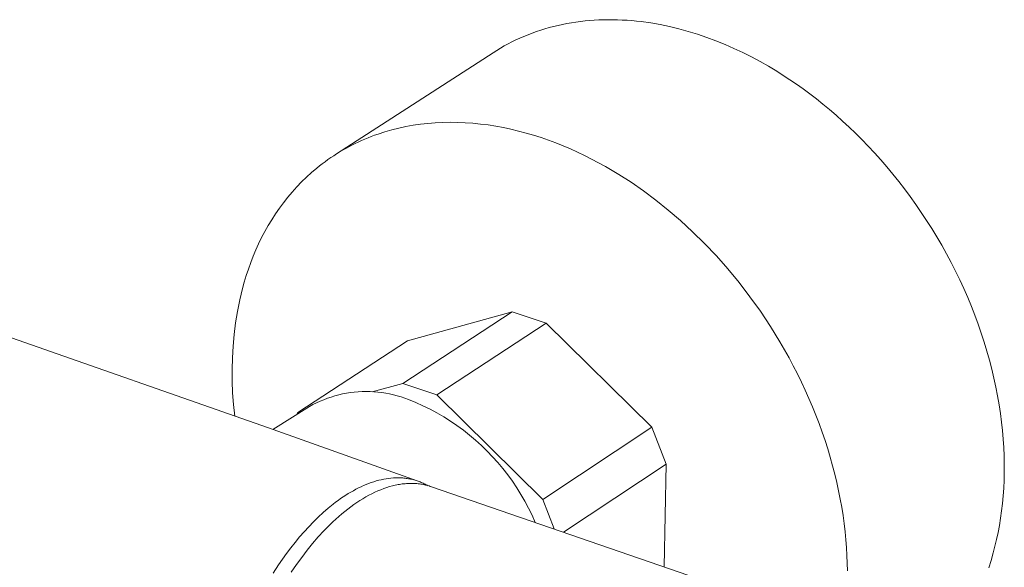
# Model space of a CAD drawing. Units: millimetres. Extents: x -655 to 532, y -1563 to 1914.
# Drawn here: x -331 to -257, y -1255 to -1214 of the extents above; entities that cross this region are included whole.
import ezdxf

# ---------------------------------------------------------------- set-up
doc = ezdxf.new("R2010")
doc.units = ezdxf.units.MM
doc.header["$MEASUREMENT"] = 0
doc.layers.add('Default', color=7, linetype='Continuous', lineweight=5, true_color=0xffffff)

msp = doc.modelspace()

# ---------------------------------------------------------------- linework, layer by layer
at = {"layer": 'Default', "color": 7, "true_color": 0xffffff}
for p, q in [((-290.194, -1213.995), (-290.529, -1214.062)), ((-289.856, -1213.936), (-290.194, -1213.995)), ((-289.516, -1213.883), (-289.856, -1213.936)), ((-289.173, -1213.837), (-289.516, -1213.883)), ((-288.829, -1213.798), (-289.173, -1213.837)), ((-288.483, -1213.766), (-288.829, -1213.798)), ((-288.136, -1213.74), (-288.483, -1213.766)), ((-287.787, -1213.721), (-288.136, -1213.74)), ((-287.436, -1213.709), (-287.787, -1213.721)), ((-287.085, -1213.704), (-287.436, -1213.709)), ((-286.732, -1213.705), (-287.085, -1213.704)), ((-286.378, -1213.713), (-286.732, -1213.705)), ((-286.024, -1213.727), (-286.378, -1213.713)), ((-285.668, -1213.748), (-286.024, -1213.727)), ((-285.313, -1213.775), (-285.668, -1213.748)), ((-284.957, -1213.809), (-285.313, -1213.775)), ((-284.6, -1213.849), (-284.957, -1213.809)), ((-283.887, -1213.949), (-284.6, -1213.849)), ((-283.175, -1214.072), (-283.887, -1213.949)), ((-292.802, -1214.713), (-293.114, -1214.832)), ((-292.486, -1214.6), (-292.802, -1214.713)), ((-292.167, -1214.494), (-292.486, -1214.6)), ((-291.845, -1214.394), (-292.167, -1214.494)), ((-291.521, -1214.301), (-291.845, -1214.394)), ((-291.193, -1214.214), (-291.521, -1214.301)), ((-290.862, -1214.135), (-291.193, -1214.214)), ((-290.529, -1214.062), (-290.862, -1214.135)), ((-282.464, -1214.22), (-283.175, -1214.072)), ((-281.756, -1214.392), (-282.464, -1214.22)), ((-281.052, -1214.586), (-281.756, -1214.392)), ((-280.353, -1214.802), (-281.052, -1214.586)), ((-294.326, -1215.373), (-294.62, -1215.524)), ((-294.029, -1215.228), (-294.326, -1215.373)), ((-293.727, -1215.09), (-294.029, -1215.228)), ((-293.422, -1214.958), (-293.727, -1215.09)), ((-293.114, -1214.832), (-293.422, -1214.958)), ((-279.659, -1215.038), (-280.353, -1214.802)), ((-278.971, -1215.295), (-279.659, -1215.038)), ((-278.291, -1215.572), (-278.971, -1215.295)), ((-295.753, -1216.188), (-307.525, -1223.796)), ((-295.476, -1216.013), (-295.753, -1216.188)), ((-295.195, -1215.844), (-295.476, -1216.013)), ((-294.909, -1215.681), (-295.195, -1215.844)), ((-294.62, -1215.524), (-294.909, -1215.681)), ((-277.618, -1215.867), (-278.291, -1215.572)), ((-276.955, -1216.179), (-277.618, -1215.867)), ((-276.3, -1216.508), (-276.955, -1216.179)), ((-275.656, -1216.852), (-276.3, -1216.508)), ((-275.022, -1217.212), (-275.656, -1216.852)), ((-274.4, -1217.585), (-275.022, -1217.212)), ((-273.903, -1217.896), (-274.4, -1217.585)), ((-273.406, -1218.222), (-273.903, -1217.896)), ((-272.908, -1218.561), (-273.406, -1218.222)), ((-272.409, -1218.915), (-272.908, -1218.561)), ((-271.911, -1219.282), (-272.409, -1218.915)), ((-271.413, -1219.664), (-271.911, -1219.282)), ((-270.916, -1220.06), (-271.413, -1219.664)), ((-270.42, -1220.47), (-270.916, -1220.06)), ((-269.926, -1220.894), (-270.42, -1220.47)), ((-269.435, -1221.332), (-269.926, -1220.894)), ((-268.947, -1221.784), (-269.435, -1221.332)), ((-303.895, -1222.142), (-304.409, -1222.309)), ((-303.373, -1221.993), (-303.895, -1222.142)), ((-302.844, -1221.86), (-303.373, -1221.993)), ((-302.308, -1221.745), (-302.844, -1221.86)), ((-301.765, -1221.647), (-302.308, -1221.745)), ((-301.217, -1221.567), (-301.765, -1221.647)), ((-300.664, -1221.505), (-301.217, -1221.567)), ((-300.106, -1221.46), (-300.664, -1221.505)), ((-299.544, -1221.432), (-300.106, -1221.46)), ((-298.979, -1221.422), (-299.544, -1221.432)), ((-298.411, -1221.429), (-298.979, -1221.422)), ((-297.841, -1221.453), (-298.411, -1221.429)), ((-297.269, -1221.494), (-297.841, -1221.453)), ((-296.696, -1221.552), (-297.269, -1221.494)), ((-296.122, -1221.626), (-296.696, -1221.552)), ((-295.549, -1221.716), (-296.122, -1221.626)), ((-294.976, -1221.822), (-295.549, -1221.716)), ((-294.404, -1221.943), (-294.976, -1221.822)), ((-293.834, -1222.08), (-294.404, -1221.943)), ((-293.267, -1222.231), (-293.834, -1222.08)), ((-268.462, -1222.25), (-268.947, -1221.784)), ((-305.656, -1222.8), (-305.899, -1222.911)), ((-305.412, -1222.694), (-305.656, -1222.8)), ((-305.164, -1222.592), (-305.412, -1222.694)), ((-304.915, -1222.493), (-305.164, -1222.592)), ((-304.663, -1222.399), (-304.915, -1222.493)), ((-304.409, -1222.309), (-304.663, -1222.399)), ((-292.702, -1222.397), (-293.267, -1222.231)), ((-292.14, -1222.577), (-292.702, -1222.397)), ((-291.582, -1222.77), (-292.14, -1222.577)), ((-291.028, -1222.976), (-291.582, -1222.77)), ((-267.981, -1222.729), (-268.462, -1222.25)), ((-267.505, -1223.221), (-267.981, -1222.729)), ((-307.073, -1223.524), (-307.3, -1223.658)), ((-306.844, -1223.394), (-307.073, -1223.524)), ((-306.611, -1223.267), (-306.844, -1223.394)), ((-306.377, -1223.144), (-306.611, -1223.267)), ((-306.139, -1223.026), (-306.377, -1223.144)), ((-305.899, -1222.911), (-306.139, -1223.026)), ((-290.478, -1223.195), (-291.028, -1222.976)), ((-289.934, -1223.426), (-290.478, -1223.195)), ((-289.394, -1223.669), (-289.934, -1223.426)), ((-267.034, -1223.726), (-267.505, -1223.221)), ((-308.18, -1224.233), (-308.393, -1224.386)), ((-307.965, -1224.084), (-308.18, -1224.233)), ((-307.746, -1223.938), (-307.965, -1224.084)), ((-307.525, -1223.797), (-307.746, -1223.938)), ((-307.3, -1223.658), (-307.525, -1223.797)), ((-288.861, -1223.923), (-289.394, -1223.669)), ((-288.333, -1224.188), (-288.861, -1223.923)), ((-287.812, -1224.462), (-288.333, -1224.188)), ((-266.568, -1224.245), (-267.034, -1223.726)), ((-266.109, -1224.775), (-266.568, -1224.245)), ((-309.013, -1224.865), (-309.411, -1225.202)), ((-308.809, -1224.702), (-309.013, -1224.865)), ((-308.603, -1224.542), (-308.809, -1224.702)), ((-308.393, -1224.386), (-308.603, -1224.542)), ((-287.297, -1224.747), (-287.812, -1224.462)), ((-286.79, -1225.041), (-287.297, -1224.747)), ((-286.289, -1225.344), (-286.79, -1225.041)), ((-265.656, -1225.318), (-266.109, -1224.775)), ((-309.797, -1225.551), (-310.17, -1225.913)), ((-309.411, -1225.202), (-309.797, -1225.551)), ((-285.361, -1225.94), (-286.289, -1225.344)), ((-265.211, -1225.873), (-265.656, -1225.318)), ((-310.53, -1226.287), (-310.877, -1226.672)), ((-310.17, -1225.913), (-310.53, -1226.287)), ((-284.429, -1226.585), (-285.361, -1225.94)), ((-283.497, -1227.279), (-284.429, -1226.585)), ((-264.774, -1226.439), (-265.211, -1225.873)), ((-264.344, -1227.016), (-264.774, -1226.439)), ((-311.21, -1227.068), (-311.531, -1227.475)), ((-310.877, -1226.672), (-311.21, -1227.068)), ((-282.567, -1228.023), (-283.497, -1227.279)), ((-263.924, -1227.603), (-264.344, -1227.016)), ((-311.837, -1227.891), (-312.131, -1228.317)), ((-311.531, -1227.475), (-311.837, -1227.891)), ((-281.643, -1228.816), (-282.567, -1228.023)), ((-263.514, -1228.201), (-263.924, -1227.603)), ((-312.411, -1228.751), (-312.677, -1229.193)), ((-312.131, -1228.317), (-312.411, -1228.751)), ((-280.729, -1229.657), (-281.643, -1228.816)), ((-263.113, -1228.808), (-263.514, -1228.201)), ((-262.722, -1229.424), (-263.113, -1228.808)), ((-312.677, -1229.193), (-312.93, -1229.642)), ((-262.343, -1230.048), (-262.722, -1229.424)), ((-313.17, -1230.099), (-313.396, -1230.561)), ((-312.93, -1229.642), (-313.17, -1230.099)), ((-279.826, -1230.546), (-280.729, -1229.657)), ((-261.974, -1230.681), (-262.343, -1230.048)), ((-313.609, -1231.03), (-313.809, -1231.504)), ((-313.396, -1230.561), (-313.609, -1231.03)), ((-278.94, -1231.481), (-279.826, -1230.546)), ((-261.618, -1231.32), (-261.974, -1230.681)), ((-349.487, -1231.517), (-312.657, -1244.424)), ((-313.809, -1231.504), (-313.996, -1231.982)), ((-278.073, -1232.461), (-278.94, -1231.481)), ((-261.273, -1231.967), (-261.618, -1231.32)), ((-314.17, -1232.465), (-314.331, -1232.951)), ((-313.996, -1231.982), (-314.17, -1232.465)), ((-277.229, -1233.483), (-278.073, -1232.461)), ((-260.942, -1232.619), (-261.273, -1231.967)), ((-314.331, -1232.951), (-314.48, -1233.441)), ((-260.623, -1233.277), (-260.942, -1232.619)), ((-260.317, -1233.939), (-260.623, -1233.277)), ((-314.617, -1233.933), (-314.817, -1234.789)), ((-314.48, -1233.441), (-314.617, -1233.933)), ((-276.411, -1234.546), (-277.229, -1233.483)), ((-260.025, -1234.606), (-260.317, -1233.939)), ((-275.624, -1235.646), (-276.411, -1234.546)), ((-259.747, -1235.275), (-260.025, -1234.606)), ((-314.817, -1234.789), (-314.988, -1235.651)), ((-259.483, -1235.948), (-259.747, -1235.275)), ((-314.988, -1235.651), (-315.13, -1236.518)), ((-294.305, -1235.691), (-302.542, -1241.083)), ((-302.2, -1237.863), (-294.305, -1235.691)), ((-294.305, -1235.691), (-291.753, -1236.538)), ((-274.87, -1236.78), (-275.624, -1235.646)), ((-259.234, -1236.623), (-259.483, -1235.948)), ((-315.13, -1236.518), (-315.242, -1237.39)), ((-299.986, -1241.936), (-291.753, -1236.538)), ((-291.753, -1236.538), (-283.799, -1244.368)), ((-274.152, -1237.945), (-274.87, -1236.78)), ((-258.999, -1237.298), (-259.234, -1236.623)), ((-315.242, -1237.39), (-315.324, -1238.266)), ((-258.779, -1237.975), (-258.999, -1237.298)), ((-315.324, -1238.266), (-315.376, -1239.143)), ((-310.444, -1243.25), (-302.2, -1237.863)), ((-273.808, -1238.538), (-274.152, -1237.945)), ((-258.573, -1238.651), (-258.779, -1237.975)), ((-315.376, -1239.143), (-315.398, -1240.022)), ((-273.474, -1239.137), (-273.808, -1238.538)), ((-273.151, -1239.743), (-273.474, -1239.137)), ((-258.383, -1239.327), (-258.573, -1238.651)), ((-272.838, -1240.353), (-273.151, -1239.743)), ((-258.208, -1240.001), (-258.383, -1239.327)), ((-315.398, -1240.022), (-315.39, -1240.901)), ((-272.537, -1240.968), (-272.838, -1240.353)), ((-258.048, -1240.673), (-258.208, -1240.001)), ((-257.903, -1241.342), (-258.048, -1240.673)), ((-315.39, -1240.901), (-315.353, -1241.779)), ((-304.845, -1241.715), (-302.542, -1241.083)), ((-302.542, -1241.083), (-299.986, -1241.936)), ((-272.248, -1241.588), (-272.537, -1240.968)), ((-257.773, -1242.008), (-257.903, -1241.342)), ((-315.353, -1241.779), (-315.285, -1242.655)), ((-307.938, -1242.095), (-308.219, -1242.191)), ((-307.654, -1242.009), (-307.938, -1242.095)), ((-307.367, -1241.933), (-307.654, -1242.009)), ((-307.077, -1241.866), (-307.367, -1241.933)), ((-306.786, -1241.81), (-307.077, -1241.866)), ((-306.492, -1241.763), (-306.786, -1241.81)), ((-306.198, -1241.727), (-306.492, -1241.763)), ((-305.902, -1241.701), (-306.198, -1241.727)), ((-305.605, -1241.685), (-305.902, -1241.701)), ((-305.308, -1241.679), (-305.605, -1241.685)), ((-305.011, -1241.683), (-305.308, -1241.679)), ((-304.715, -1241.698), (-305.011, -1241.683)), ((-304.419, -1241.723), (-304.715, -1241.698)), ((-304.124, -1241.758), (-304.419, -1241.723)), ((-303.83, -1241.803), (-304.124, -1241.758)), ((-303.538, -1241.858), (-303.83, -1241.803)), ((-303.248, -1241.923), (-303.538, -1241.858)), ((-302.961, -1241.998), (-303.248, -1241.923)), ((-302.676, -1242.083), (-302.961, -1241.998)), ((-302.395, -1242.178), (-302.676, -1242.083)), ((-299.986, -1241.936), (-292.013, -1249.798)), ((-271.97, -1242.211), (-272.248, -1241.588)), ((-257.658, -1242.67), (-257.773, -1242.008)), ((-315.285, -1242.655), (-315.188, -1243.529)), ((-309.566, -1242.812), (-312.323, -1244.543)), ((-309.306, -1242.669), (-309.566, -1242.812)), ((-309.04, -1242.536), (-309.306, -1242.669)), ((-308.771, -1242.411), (-309.04, -1242.536)), ((-308.497, -1242.296), (-308.771, -1242.411)), ((-308.219, -1242.191), (-308.497, -1242.296)), ((-302.117, -1242.282), (-302.395, -1242.178)), ((-301.568, -1242.507), (-302.117, -1242.282)), ((-301.027, -1242.752), (-301.568, -1242.507)), ((-300.495, -1243.015), (-301.027, -1242.752)), ((-271.704, -1242.837), (-271.97, -1242.211)), ((-271.45, -1243.466), (-271.704, -1242.837)), ((-257.558, -1243.328), (-257.658, -1242.67)), ((-310.559, -1243.431), (-310.444, -1243.25)), ((-310.444, -1243.25), (-310.134, -1243.165)), ((-299.972, -1243.296), (-300.495, -1243.015)), ((-299.459, -1243.595), (-299.972, -1243.296)), ((-298.957, -1243.912), (-299.459, -1243.595)), ((-271.208, -1244.097), (-271.45, -1243.466)), ((-257.473, -1243.98), (-257.558, -1243.328)), ((-298.467, -1244.246), (-298.957, -1243.912)), ((-297.988, -1244.596), (-298.467, -1244.246)), ((-283.799, -1244.368), (-292.013, -1249.798)), ((-283.799, -1244.368), (-282.731, -1247.14)), ((-270.98, -1244.729), (-271.208, -1244.097)), ((-257.403, -1244.626), (-257.473, -1243.98)), ((-312.657, -1244.424), (-301.452, -1248.403)), ((-297.521, -1244.963), (-297.988, -1244.596)), ((-297.067, -1245.346), (-297.521, -1244.963)), ((-270.764, -1245.362), (-270.98, -1244.729)), ((-257.348, -1245.266), (-257.403, -1244.626)), ((-296.627, -1245.744), (-297.067, -1245.346)), ((-296.201, -1246.157), (-296.627, -1245.744)), ((-270.561, -1245.996), (-270.764, -1245.362)), ((-257.307, -1245.9), (-257.348, -1245.266)), ((-295.789, -1246.585), (-296.201, -1246.157)), ((-295.392, -1247.026), (-295.789, -1246.585)), ((-270.371, -1246.629), (-270.561, -1245.996)), ((-257.28, -1246.526), (-257.307, -1245.9)), ((-257.268, -1247.144), (-257.28, -1246.526)), ((-295.011, -1247.481), (-295.392, -1247.026)), ((-282.731, -1247.14), (-290.461, -1252.262)), ((-282.731, -1247.14), (-282.882, -1254.871)), ((-270.194, -1247.261), (-270.371, -1246.629)), ((-270.03, -1247.893), (-270.194, -1247.261)), ((-257.269, -1247.754), (-257.268, -1247.144)), ((-294.646, -1247.949), (-295.011, -1247.481)), ((-294.297, -1248.429), (-294.646, -1247.949)), ((-269.879, -1248.522), (-270.03, -1247.893)), ((-257.283, -1248.356), (-257.269, -1247.754)), ((-305.69, -1248.845), (-305.498, -1248.758)), ((-305.498, -1248.758), (-305.307, -1248.677)), ((-305.307, -1248.677), (-305.116, -1248.602)), ((-305.116, -1248.602), (-304.925, -1248.532)), ((-304.925, -1248.532), (-304.735, -1248.469)), ((-304.735, -1248.469), (-304.546, -1248.411)), ((-304.546, -1248.411), (-304.358, -1248.36)), ((-304.358, -1248.36), (-304.171, -1248.315)), ((-304.171, -1248.315), (-303.985, -1248.276)), ((-303.985, -1248.276), (-303.8, -1248.243)), ((-303.8, -1248.243), (-303.616, -1248.216)), ((-303.758, -1248.907), (-303.54, -1248.839)), ((-303.616, -1248.216), (-303.434, -1248.196)), ((-303.54, -1248.839), (-303.324, -1248.78)), ((-303.434, -1248.196), (-303.253, -1248.182)), ((-303.324, -1248.78), (-303.11, -1248.729)), ((-303.253, -1248.182), (-303.074, -1248.174)), ((-303.11, -1248.729), (-303.004, -1248.707)), ((-303.074, -1248.174), (-302.897, -1248.172)), ((-303.004, -1248.707), (-302.898, -1248.687)), ((-302.898, -1248.687), (-302.793, -1248.669)), ((-302.897, -1248.172), (-302.808, -1248.173)), ((-302.808, -1248.173), (-302.721, -1248.176)), ((-302.793, -1248.669), (-302.688, -1248.652)), ((-302.721, -1248.176), (-302.633, -1248.18)), ((-302.688, -1248.652), (-302.584, -1248.638)), ((-302.633, -1248.18), (-302.547, -1248.186)), ((-302.584, -1248.638), (-302.481, -1248.626)), ((-302.547, -1248.186), (-302.46, -1248.194)), ((-302.481, -1248.626), (-302.378, -1248.616)), ((-302.46, -1248.194), (-302.375, -1248.202)), ((-302.378, -1248.616), (-302.276, -1248.608)), ((-302.375, -1248.202), (-302.289, -1248.213)), ((-302.289, -1248.213), (-302.205, -1248.225)), ((-302.276, -1248.608), (-302.175, -1248.602)), ((-302.205, -1248.225), (-302.12, -1248.238)), ((-302.175, -1248.602), (-302.074, -1248.598)), ((-302.12, -1248.238), (-302.037, -1248.253)), ((-302.074, -1248.598), (-301.974, -1248.595)), ((-302.037, -1248.253), (-301.953, -1248.27)), ((-301.974, -1248.595), (-301.874, -1248.595)), ((-301.953, -1248.27), (-301.871, -1248.288)), ((-301.874, -1248.595), (-301.776, -1248.597)), ((-301.871, -1248.288), (-301.789, -1248.307)), ((-301.789, -1248.307), (-301.707, -1248.328)), ((-301.776, -1248.597), (-301.678, -1248.6)), ((-301.707, -1248.328), (-301.626, -1248.35)), ((-301.678, -1248.6), (-301.58, -1248.606)), ((-301.626, -1248.35), (-301.546, -1248.374)), ((-301.58, -1248.606), (-301.484, -1248.613)), ((-301.546, -1248.374), (-301.466, -1248.399)), ((-301.484, -1248.613), (-301.388, -1248.623)), ((-301.466, -1248.399), (-301.387, -1248.426)), ((-301.388, -1248.623), (-301.293, -1248.634)), ((-301.387, -1248.426), (-301.308, -1248.454)), ((-301.308, -1248.454), (-301.23, -1248.484)), ((-301.293, -1248.634), (-301.199, -1248.647)), ((-301.23, -1248.484), (-301.153, -1248.514)), ((-301.199, -1248.647), (-301.105, -1248.662)), ((-301.153, -1248.514), (-301.076, -1248.547)), ((-301.105, -1248.662), (-301.013, -1248.679)), ((-301.076, -1248.547), (-301, -1248.58)), ((-301.013, -1248.679), (-300.921, -1248.697)), ((-301, -1248.58), (-300.925, -1248.615)), ((-300.925, -1248.615), (-300.85, -1248.652)), ((-300.921, -1248.697), (-300.83, -1248.717)), ((-300.85, -1248.652), (-300.776, -1248.69)), ((-300.83, -1248.717), (-300.74, -1248.739)), ((-300.776, -1248.69), (-300.703, -1248.729)), ((-300.74, -1248.739), (-300.651, -1248.763)), ((-300.703, -1248.729), (-300.63, -1248.769)), ((-300.651, -1248.763), (-300.562, -1248.789)), ((-300.562, -1248.789), (-300.474, -1248.816)), ((-300.474, -1248.816), (-300.388, -1248.845)), ((-293.965, -1248.921), (-294.297, -1248.429)), ((-269.741, -1249.149), (-269.879, -1248.522)), ((-257.311, -1248.948), (-257.283, -1248.356)), ((-307.033, -1249.611), (-306.842, -1249.486)), ((-306.842, -1249.486), (-306.65, -1249.365)), ((-306.65, -1249.365), (-306.458, -1249.25)), ((-306.458, -1249.25), (-306.266, -1249.141)), ((-306.266, -1249.141), (-306.074, -1249.037)), ((-306.074, -1249.037), (-305.882, -1248.938)), ((-305.882, -1248.938), (-305.69, -1248.845)), ((-305.322, -1249.61), (-305.096, -1249.485)), ((-305.096, -1249.485), (-304.87, -1249.368)), ((-304.87, -1249.368), (-304.645, -1249.259)), ((-304.645, -1249.259), (-304.422, -1249.158)), ((-304.422, -1249.158), (-304.199, -1249.066)), ((-304.199, -1249.066), (-303.978, -1248.982)), ((-303.978, -1248.982), (-303.758, -1248.907)), ((-300.388, -1248.845), (-263.013, -1261.711)), ((-293.65, -1249.424), (-293.965, -1248.921)), ((-293.352, -1249.938), (-293.65, -1249.424)), ((-269.617, -1249.773), (-269.741, -1249.149)), ((-257.405, -1250.105), (-257.352, -1249.531)), ((-257.352, -1249.531), (-257.311, -1248.948)), ((-308.168, -1250.468), (-307.793, -1250.164)), ((-307.793, -1250.164), (-307.604, -1250.018)), ((-307.604, -1250.018), (-307.414, -1249.878)), ((-307.414, -1249.878), (-307.224, -1249.742)), ((-307.224, -1249.742), (-307.033, -1249.611)), ((-306.46, -1250.355), (-306.232, -1250.19)), ((-306.232, -1250.19), (-306.005, -1250.033)), ((-306.005, -1250.033), (-305.777, -1249.884)), ((-305.777, -1249.884), (-305.549, -1249.743)), ((-305.549, -1249.743), (-305.322, -1249.61)), ((-293.073, -1250.462), (-293.352, -1249.938)), ((-292.013, -1249.798), (-291.155, -1252.023)), ((-269.506, -1250.394), (-269.617, -1249.773)), ((-257.471, -1250.668), (-257.405, -1250.105)), ((-308.905, -1251.128), (-308.539, -1250.79)), ((-308.539, -1250.79), (-308.168, -1250.468)), ((-307.366, -1251.087), (-307.141, -1250.893)), ((-307.141, -1250.893), (-306.914, -1250.706)), ((-306.914, -1250.706), (-306.687, -1250.527)), ((-306.687, -1250.527), (-306.46, -1250.355)), ((-292.812, -1250.995), (-293.073, -1250.462)), ((-292.569, -1251.536), (-292.812, -1250.995)), ((-269.408, -1251.01), (-269.506, -1250.394)), ((-269.323, -1251.623), (-269.408, -1251.01)), ((-257.548, -1251.221), (-257.471, -1250.668)), ((-309.621, -1251.85), (-309.266, -1251.482)), ((-309.266, -1251.482), (-308.905, -1251.128)), ((-308.477, -1252.155), (-308.037, -1251.709)), ((-308.037, -1251.709), (-307.814, -1251.495)), ((-307.814, -1251.495), (-307.591, -1251.287)), ((-307.591, -1251.287), (-307.366, -1251.087)), ((-269.25, -1252.23), (-269.323, -1251.623)), ((-257.737, -1252.295), (-257.637, -1251.764)), ((-257.637, -1251.764), (-257.548, -1251.221)), ((-310.311, -1252.625), (-309.969, -1252.232)), ((-309.969, -1252.232), (-309.621, -1251.85)), ((-308.91, -1252.626), (-308.477, -1252.155)), ((-269.191, -1252.832), (-269.25, -1252.23)), ((-257.848, -1252.816), (-257.737, -1252.295)), ((-310.971, -1253.443), (-310.645, -1253.029)), ((-310.645, -1253.029), (-310.311, -1252.625)), ((-309.751, -1253.63), (-309.335, -1253.118)), ((-309.335, -1253.118), (-308.91, -1252.626)), ((-269.144, -1253.429), (-269.191, -1252.832)), ((-257.97, -1253.326), (-257.848, -1252.816)), ((-311.598, -1254.295), (-311.288, -1253.865)), ((-311.288, -1253.865), (-310.971, -1253.443)), ((-310.157, -1254.16), (-309.751, -1253.63)), ((-269.11, -1254.019), (-269.144, -1253.429)), ((-269.088, -1254.603), (-269.11, -1254.019)), ((-258.258, -1254.386), (-258.102, -1253.824)), ((-258.102, -1253.824), (-257.97, -1253.326)), ((-312.301, -1255.345), (-311.898, -1254.731)), ((-311.898, -1254.731), (-311.598, -1254.295)), ((-310.936, -1255.268), (-310.553, -1254.707)), ((-310.553, -1254.707), (-310.157, -1254.16)), ((-269.079, -1255.18), (-269.088, -1254.603)), ((-258.434, -1254.943), (-258.258, -1254.386))]:
    msp.add_line(p, q, dxfattribs=at)

doc.saveas('drawing.dxf')
